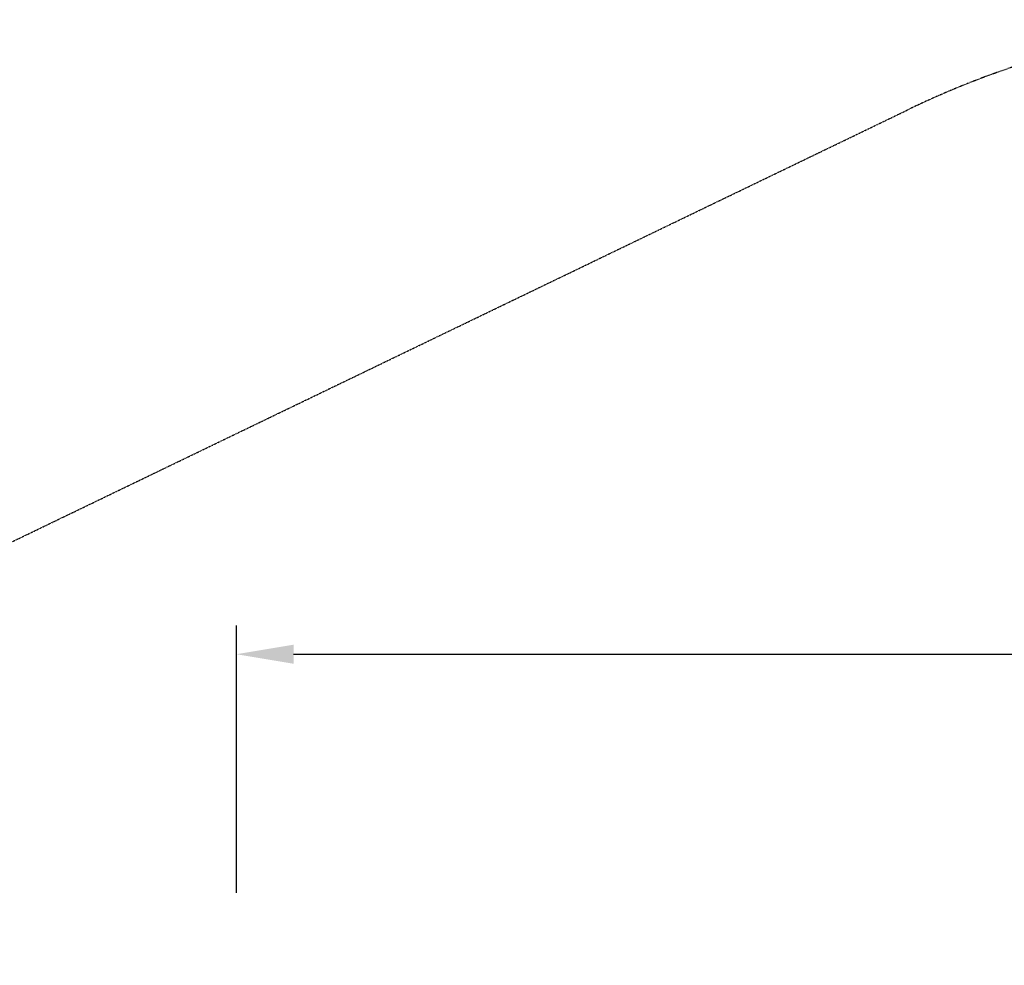
# Model space of a CAD drawing. Units: millimetres. Extents: x -3107 to 6182, y -4134 to 2966.
# Drawn here: x -564 to 1499, y 986 to 2966 of the extents above; entities that cross this region are included whole.
import ezdxf

# ---------------------------------------------------------------- set-up
doc = ezdxf.new("R2010")
doc.units = ezdxf.units.MM
doc.linetypes.add('STRICHPUNKT', pattern=[1, 0.5, -0.25, 0, -0.25])
doc.layers.add('BEM-AMERICA', color=7, linetype='Continuous', lineweight=35)
doc.layers.add('SICHER-AMERICA', color=7, linetype='STRICHPUNKT')
doc.styles.get("Standard").update_dxf_attribs({"font": 'arial.ttf'})
doc.dimstyles.new("America 1-2''", dxfattribs={"dimscale": 30, "dimtxt": 3.5, "dimasz": 4, "dimexe": 2, "dimexo": 0, "dimgap": 1, "dimtad": 0, "dimdec": 4, "dimlfac": 0.039377, "dimzin": 0, "dimdsep": 46, "dimlunit": 4, "dimtxsty": 'Standard', "dimcen": 2, "dimadec": 0, "dimazin": 0, "dimtfac": 1, "dimtdec": 4, "dimtofl": 0, "dimtmove": 0, "dimatfit": 3, "dimfxl": 2, "dimtolj": 1, "dimtzin": 0, "dimarcsym": 0})

# ---------------------------------------------------------------- blocks, each defined once
blk = doc.blocks.new('*D5')
at = {"layer": 'BEM-AMERICA', "color": 0, "lineweight": -2}
for p, q in [((-110, 1137.4), (-110, 1697.4)), ((4352.4, 1137.4), (4352.4, 1697.4)), ((10, 1637.4), (1842, 1637.4)), ((4232.4, 1637.4), (2400.3, 1637.4))]:
    blk.add_line(p, q, dxfattribs=at)
at = {"layer": 'BEM-AMERICA', "color": 0}
for points in [[(10, 1657.4), (10, 1617.4), (-110, 1637.4)], [(4232.4, 1657.4), (4232.4, 1617.4), (4352.4, 1637.4)]]:
    blk.add_solid(points, dxfattribs=at)
at = {"layer": 'Defpoints', "color": 0}
for p in [(4352.4, 1637.4), (-110, 1137.4), (4352.4, 1137.4)]:
    blk.add_point(p, dxfattribs=at)
at = {"layer": 'BEM-AMERICA', "color": 0, "insert": (2121.2, 1637.4), "char_height": 105, "attachment_point": 5}
blk.add_mtext('\\A1;14\'-7{\\H1.000000x;\\S11/16;}"', dxfattribs=at)

msp = doc.modelspace()

# ---------------------------------------------------------------- linework, layer by layer
at = {"layer": 'SICHER-AMERICA'}
msp.add_lwpolyline([(2121.32034, -2966.44776), (1060.66017, -2966.44776, -0.192750647), (-247.4716, -2442.70267), (-1307.49079, -1431.84805, -0.531824035), (-837.16677, 1748.96335), (1297.04055, 2777.84047, -0.1129832865), (2121.32034, 2966.44776, -0.1129832865), (2945.83973, 2777.72485), (5079.80746, 1748.96335, -0.531824035), (5550.13147, -1431.84805), (4490.11228, -2442.70267, -0.192750647), (3181.98052, -2966.44776)], format="xyb", close=True, dxfattribs=at)

# ---------------------------------------------------------------- dimensions: what is measured, and where the dimension line sits
at = {"layer": 'BEM-AMERICA'}
dim = msp.add_linear_dim(base=(4352.37513, 1637.44776), p1=(-110, 1137.44776), p2=(4352.37513, 1137.44776), dimstyle="America 1-2''", dxfattribs=at)
dim.commit()
dim.dimension.update_dxf_attribs({"geometry": '*D5', "text_midpoint": (2121.18756, 1637.44776)})

doc.saveas('drawing.dxf')
